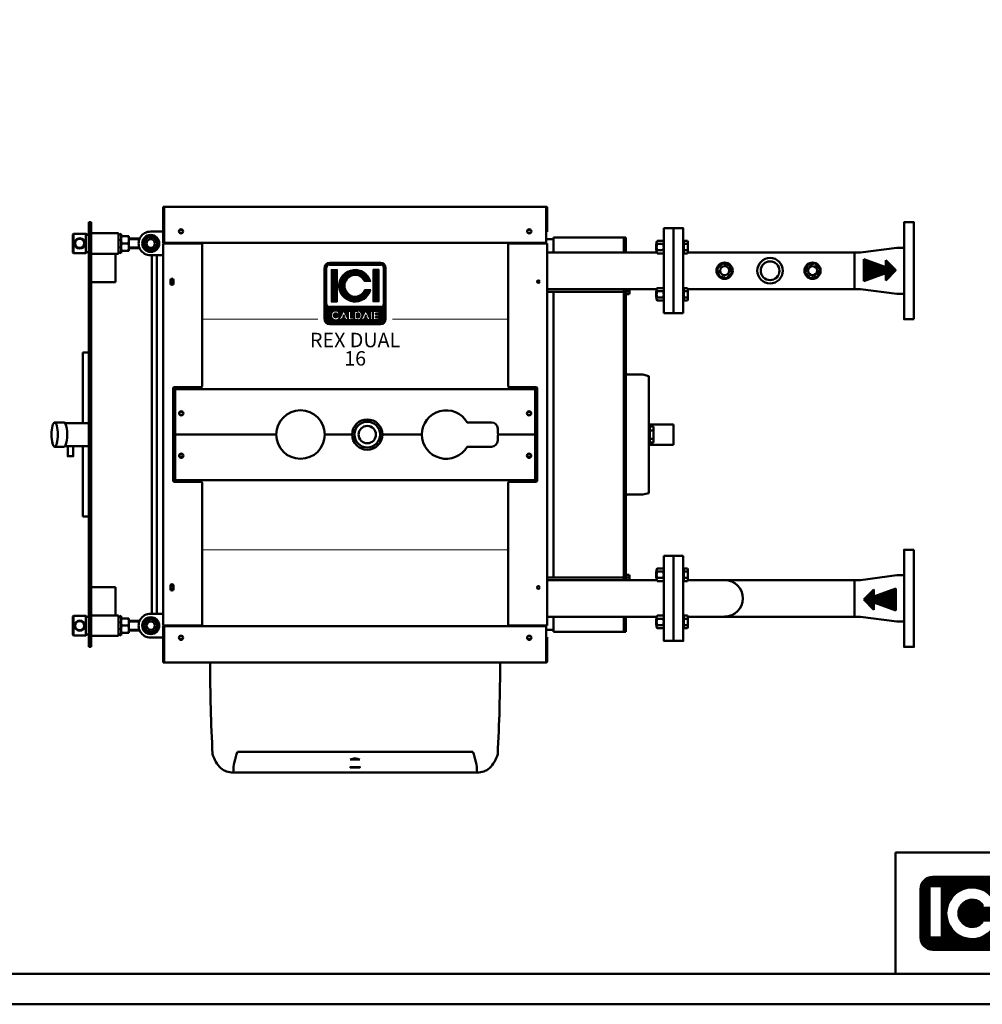
# Model space of a CAD drawing. Extents: x -347 to 4606, y -6678 to -3094.
# Drawn here: x 1432 to 3019, y -6678 to -5055 of the extents above; entities that cross this region are included whole.
import ezdxf
from ezdxf.enums import TextEntityAlignment as Align

# ---------------------------------------------------------------- set-up
doc = ezdxf.new("R2010")
doc.units = 0
doc.header["$LTSCALE"] = 10
doc.layers.get('0').update_dxf_attribs({"linetype": 'CONTINUOUS'})
for name, color, linetype, lineweight in [('AM_0', 7, 'CONTINUOUS', 50), ('AM_1', 14, 'CONTINUOUS', 50), ('AM_BOR', 7, 'CONTINUOUS', 50)]:
    doc.layers.add(name, color=color, linetype=linetype, lineweight=lineweight)
doc.layers.add('LOGO', color=140, linetype='CONTINUOUS')
doc.styles.add('NOME-CALDAIA', font='swissk.ttf')
doc.styles.add('ROMANS', font='ROMANS.shx')
doc.styles.get("Standard").update_dxf_attribs({"font": 'romans.shx'})
pattern_1 = [(90, (-1410.0135, -3173.803), (-0.53975, 1e-16), [])]

# ---------------------------------------------------------------- blocks, each defined once
blk = doc.blocks.new('*X3')
at = {"layer": 'AM_1', "color": 2, "linetype": 'Continuous'}
for p, q in [((21.45, -4.55), (4.75, -4.55)), ((5.25, -4.2), (67.75, -4.2)), ((68.25, -4.55), (67.26, -4.55)), ((5.63, -5.95), (4.13, -5.95)), ((4.13, -6.3), (5.63, -6.3)), ((4.17, -5.6), (5.63, -5.6)), ((20.54, -5.25), (4.27, -5.25)), ((4.46, -4.9), (20.81, -4.9)), ((7.63, -5.6), (17.33, -5.6)), ((11.34, -5.95), (7.63, -5.95)), ((7.63, -6.3), (10.54, -6.3)), ((17.33, -5.95), (13.92, -5.95)), ((14.72, -6.3), (17.33, -6.3)), ((19.33, -5.6), (20.39, -5.6)), ((20.34, -5.95), (19.33, -5.95)), ((19.33, -6.3), (20.33, -6.3)), ((67.89, -4.9), (68.54, -4.9)), ((68.73, -5.25), (68.17, -5.25)), ((68.32, -5.6), (68.83, -5.6)), ((68.87, -5.95), (68.37, -5.95)), ((68.37, -6.3), (68.87, -6.3)), ((5.63, -6.65), (4.13, -6.65)), ((4.13, -7), (5.63, -7)), ((5.63, -7.35), (4.13, -7.35)), ((4.13, -7.7), (5.63, -7.7)), ((5.63, -8.05), (4.13, -8.05)), ((10.01, -6.65), (7.63, -6.65)), ((7.63, -7), (9.62, -7)), ((9.3, -7.35), (7.63, -7.35)), ((7.63, -7.7), (9.05, -7.7)), ((8.85, -8.05), (7.63, -8.05)), ((13.75, -8.05), (11.5, -8.05)), ((17.33, -6.65), (15.24, -6.65)), ((15.64, -7), (17.33, -7)), ((17.33, -7.35), (15.95, -7.35)), ((16.2, -7.7), (17.33, -7.7)), ((17.33, -8.05), (16.4, -8.05)), ((20.33, -6.65), (19.33, -6.65)), ((19.33, -7), (20.33, -7)), ((20.33, -7.35), (19.33, -7.35)), ((19.33, -7.7), (20.33, -7.7)), ((20.33, -8.05), (19.33, -8.05)), ((68.87, -6.65), (68.37, -6.65)), ((68.37, -7), (68.87, -7)), ((68.87, -7.35), (68.37, -7.35)), ((68.37, -7.7), (68.87, -7.7)), ((68.87, -8.05), (68.37, -8.05)), ((4.13, -8.4), (5.63, -8.4)), ((5.63, -8.75), (4.13, -8.75)), ((4.13, -9.1), (5.63, -9.1)), ((5.63, -9.45), (4.13, -9.45)), ((7.63, -8.4), (8.69, -8.4)), ((8.56, -8.75), (7.63, -8.75)), ((7.63, -9.1), (8.47, -9.1)), ((8.41, -9.45), (7.63, -9.45)), ((17.33, -9.45), (10.44, -9.45)), ((10.56, -9.1), (17.33, -9.1)), ((14.5, -8.75), (10.76, -8.75)), ((11.04, -8.4), (14.21, -8.4)), ((16.56, -8.4), (17.33, -8.4)), ((17.33, -8.75), (16.71, -8.75)), ((19.33, -8.4), (20.33, -8.4)), ((20.33, -8.75), (19.33, -8.75)), ((19.33, -9.1), (20.33, -9.1)), ((20.33, -9.45), (19.33, -9.45)), ((68.37, -8.4), (68.87, -8.4)), ((68.87, -8.75), (68.37, -8.75)), ((68.37, -9.1), (68.87, -9.1)), ((68.87, -9.45), (68.37, -9.45)), ((4.13, -9.8), (5.63, -9.8)), ((5.63, -10.15), (4.13, -10.15)), ((4.13, -10.5), (5.63, -10.5)), ((5.63, -10.85), (4.13, -10.85)), ((4.13, -11.2), (5.63, -11.2)), ((7.63, -9.8), (8.38, -9.8)), ((8.38, -10.15), (7.63, -10.15)), ((7.63, -10.5), (8.41, -10.5)), ((8.46, -10.85), (7.63, -10.85)), ((7.63, -11.2), (8.55, -11.2)), ((17.33, -10.15), (10.38, -10.15)), ((10.39, -9.8), (17.33, -9.8)), ((10.43, -10.5), (17.33, -10.5)), ((17.33, -10.85), (10.54, -10.85)), ((10.72, -11.2), (17.33, -11.2)), ((19.33, -9.8), (20.33, -9.8)), ((20.33, -10.15), (19.33, -10.15)), ((19.33, -10.5), (20.33, -10.5)), ((20.33, -10.85), (19.33, -10.85)), ((19.33, -11.2), (20.33, -11.2)), ((68.37, -9.8), (68.87, -9.8)), ((68.87, -10.15), (68.37, -10.15)), ((68.37, -10.5), (68.87, -10.5)), ((68.87, -10.85), (68.37, -10.85)), ((68.37, -11.2), (68.87, -11.2)), ((5.63, -11.55), (4.13, -11.55)), ((4.13, -11.9), (5.63, -11.9)), ((5.63, -12.25), (4.13, -12.25)), ((4.13, -12.6), (5.63, -12.6)), ((5.63, -12.95), (4.13, -12.95)), ((8.67, -11.55), (7.63, -11.55)), ((7.63, -11.9), (8.83, -11.9)), ((9.02, -12.25), (7.63, -12.25)), ((7.63, -12.6), (9.26, -12.6)), ((9.57, -12.95), (7.63, -12.95)), ((14.26, -11.55), (11, -11.55)), ((11.42, -11.9), (13.83, -11.9)), ((12.75, -12.25), (12.5, -12.25)), ((17.33, -12.95), (15.69, -12.95)), ((15.99, -12.6), (17.33, -12.6)), ((17.33, -12.25), (16.23, -12.25)), ((16.43, -11.9), (17.33, -11.9)), ((17.33, -11.55), (16.58, -11.55)), ((20.33, -11.55), (19.33, -11.55)), ((19.33, -11.9), (20.33, -11.9)), ((20.33, -12.25), (19.33, -12.25)), ((19.33, -12.6), (20.33, -12.6)), ((20.33, -12.95), (19.33, -12.95)), ((68.87, -11.55), (68.37, -11.55)), ((68.37, -11.9), (68.87, -11.9)), ((68.87, -12.25), (68.37, -12.25)), ((68.37, -12.6), (68.87, -12.6)), ((68.87, -12.95), (68.37, -12.95)), ((4.13, -13.3), (5.63, -13.3)), ((5.63, -13.65), (4.13, -13.65)), ((4.13, -14), (5.63, -14)), ((20.38, -14.35), (4.16, -14.35)), ((7.63, -13.3), (9.95, -13.3)), ((10.45, -13.65), (7.63, -13.65)), ((7.63, -14), (11.18, -14)), ((14.07, -14), (17.33, -14)), ((17.33, -13.65), (14.8, -13.65)), ((15.3, -13.3), (17.33, -13.3)), ((19.33, -13.3), (20.33, -13.3)), ((20.33, -13.65), (19.33, -13.65)), ((19.33, -14), (20.33, -14)), ((68.84, -14.35), (68.33, -14.35)), ((68.37, -13.3), (68.87, -13.3)), ((68.87, -13.65), (68.37, -13.65)), ((68.37, -14), (68.87, -14)), ((4.25, -14.7), (20.51, -14.7)), ((20.76, -15.05), (4.42, -15.05)), ((4.7, -15.4), (21.3, -15.4)), ((67.84, -15.75), (5.16, -15.75)), ((67.41, -15.4), (68.3, -15.4)), ((68.58, -15.05), (67.94, -15.05)), ((68.2, -14.7), (68.75, -14.7))]:
    blk.add_line(p, q, dxfattribs=at)
blk = doc.blocks.new('ICI_PUB')
at = {"layer": 'AM_0', "color": 2, "linetype": 'Continuous'}
for p, q in [((-101.13, 16), (-161.87, 16)), ((-163.87, 6), (-163.87, 14)), ((-162.37, 6), (-162.37, 14.5)), ((-162.37, 14.5), (-160.37, 14.5)), ((-160.37, 14.5), (-160.37, 6)), ((-160.37, 6), (-162.37, 6)), ((-101.13, 4), (-161.87, 4))]:
    blk.add_line(p, q, dxfattribs=at)
for centre, radius, start, end in [((-161.87, 14), 2, 90, 180), ((-155.37, 10), 4.25, 22.0243, 337.9756), ((-155.37, 10), 2.25, 36.87, 323.1309), ((-161.87, 6), 2, 180, 270)]:
    blk.add_arc(centre, radius, start, end, dxfattribs=at)
at = {"layer": 'AM_BOR'}
for q in [(0, 20), (-168, 0)]:
    blk.add_line((-168, 20), q, dxfattribs=at)
at = {"layer": 'AM_0'}
blk.add_blockref('*X3', (-168, 20), dxfattribs=at)
at = {"layer": 'AM_BOR'}
blk.add_attdef('GEN-TITLE-NR{8.40}', text='', height=3.5, dxfattribs=at).set_placement((-40.04, 14.21), align=Align.MIDDLE)
at = {"layer": 'AM_BOR', "color": 3, "lineweight": 25}
blk.add_attdef('GEN-TITLE-CTRN{19.4}', text='', height=2.5, dxfattribs=at).set_placement((-83.74, 13.97), align=Align.MIDDLE_CENTER)
at = {"layer": 'AM_BOR', "color": 3, "linetype": 'ByBlock', "lineweight": 25, "style": 'ROMANS'}
blk.add_attdef('REV', text='', height=2.5, dxfattribs=at).set_placement((-3.8, 13.97), align=Align.MIDDLE)
at = {"layer": 'AM_BOR', "color": 2, "lineweight": 50}
blk.add_attdef('GEN-TITLE-DES1{18.22}', text='', height=3.5, dxfattribs=at).set_placement((-56.48, 3.5), align=Align.MIDDLE)
at = {"layer": 'AM_BOR', "color": 3, "lineweight": 25}
blk.add_attdef('GEN-TITLE-SCA{7.49}', text='', height=2.5, dxfattribs=at).set_placement((-9.33, 3.07), align=Align.MIDDLE)
blk = doc.blocks.new('LOGO_CON_NOME')
at = {"layer": 'LOGO'}
h = blk.add_hatch(dxfattribs=at)
h.set_pattern_fill('ANSI31', color=256, scale=0.17, angle=45, style=0)
h.set_pattern_definition(pattern_1)
h.paths.add_polyline_path([(-51, -44, 0.414214), (-42.5, -52.5), (42.5, -52.5, 0.414214), (51, -44), (51, 41, 0.414214), (42.5, 49.5), (-42.5, 49.5, 0.414214), (-51, 41)])
h.paths.add_polyline_path([(-25.1, -35.5), (-28.9, -35.5, 3.300431), (-28.9, -39.8), (-25.1, -39.8, -6.674225)], flags=16)
h.paths.add_polyline_path([(-42.5, -22.8, -0.414214), (-46.8, -18.5), (-46.8, 41, -0.414214), (-42.5, 45.2), (42.5, 45.2, -0.414214), (46.7, 41), (46.7, -18.5, -0.414214), (42.5, -22.8)], flags=16)
h.paths.add_polyline_path([(-39.3, -15.3), (-39.3, 37.8), (-29.8, 37.8), (-29.8, -15.3)], flags=0)
h.paths.add_polyline_path([(-18.9, -29.8), (-11.4, -44.9), (-10.8, -44.9), (-10.8, -30.4), (-7.4, -30.4), (-7.4, -41.5), (-1.4, -41.5), (-1.4, -44.9), (-10.8, -44.9), (-10.8, -44.9), (-11.4, -44.9), (-11.4, -44.9), (-15.2, -44.9), (-16.5, -42.3), (-21.3, -42.3), (-22.6, -44.9), (-26.4, -44.9)], flags=16)
h.paths.add_polyline_path([(-20.3, -39.3), (-18.9, -36.5), (-17.5, -39.3)], flags=0)
h.paths.add_polyline_path([(25.6, 18.2), (15.5, 18.2, 4.710802), (15.5, 4.3), (25.6, 4.3, -7.560035)], flags=0)
h.paths.add_polyline_path([(-0.5, -30.4), (4.1, -30.4, -1.003787), (4.1, -44.9), (-0.5, -44.9)], flags=16)
h.paths.add_polyline_path([(2.9, -33.8), (4.2, -33.8, -1.000184), (4.2, -41.5), (2.9, -41.5)], flags=0)
h.paths.add_polyline_path([(10, -44.9), (17.5, -29.8), (25, -44.9), (25.6, -44.9), (25.6, -30.4), (29, -30.4), (29, -44.9), (25.6, -44.9), (25.6, -44.9), (25, -44.9), (25, -44.9), (21.2, -44.9), (19.9, -42.3), (15.1, -42.3), (13.8, -44.9)], flags=16)
h.paths.add_polyline_path([(16.1, -39.3), (17.5, -36.5), (18.9, -39.3)], flags=0)
h.paths.add_polyline_path([(30.3, -30.4), (39.3, -30.4), (39.3, -33.8), (33.7, -33.8), (33.7, -35.9), (39.3, -35.9), (39.3, -39.3), (33.7, -39.3), (33.7, -41.5), (39.3, -41.5), (39.3, -44.9), (30.3, -44.9)], flags=16)
h.paths.add_polyline_path([(29.7, -15.3), (29.7, 37.8), (39.3, 37.8), (39.3, -15.3)], flags=0)
h.paths.add_polyline_path([(-20.3, -39.3), (-17.5, -39.3), (-18.9, -36.5)], flags=0)
h.paths.add_polyline_path([(4.2, -33.8), (2.9, -33.8), (2.9, -41.5), (4.2, -41.5, 0.999816)], flags=0)
h.paths.add_polyline_path([(17.5, -36.5), (16.1, -39.3), (18.9, -39.3)], flags=0)
h = blk.add_hatch(dxfattribs=at)
h.set_pattern_fill('ANSI31', color=256, scale=0.17, angle=45, style=0)
h.set_pattern_definition(pattern_1)
h.paths.add_polyline_path([(-29.8, 37.8), (-39.3, 37.8), (-39.3, -15.3), (-29.8, -15.3)])
h.paths.add_polyline_path([(15.5, 18.2), (25.6, 18.2, 7.560035), (25.6, 4.3), (15.5, 4.3, -4.710802)])
h.paths.add_polyline_path([(39.3, 37.8), (29.7, 37.8), (29.7, -15.3), (39.3, -15.3)])
h = blk.add_hatch(dxfattribs=at)
h.set_pattern_fill('ANSI31', color=256, scale=0.17, angle=45, style=0)
h.set_pattern_definition(pattern_1)
h.paths.add_polyline_path([(-18.9, -36.5), (-20.3, -39.3), (-17.5, -39.3)])
h.paths.add_polyline_path([(16.1, -39.3), (18.9, -39.3), (17.5, -36.5)])
h.paths.add_polyline_path([(4.2, -33.8), (2.9, -33.8), (2.9, -41.5), (4.2, -41.5, 0.999816)])
for p, q in [((42.5, 49.5), (-42.5, 49.5)), ((-51, -44), (-51, 41)), ((-46.8, -18.5), (-46.8, 41)), ((-42.5, 45.2), (42.5, 45.2)), ((-39.3, 37.8), (-29.8, 37.8)), ((-39.3, 37.8), (-39.3, -15.3)), ((-29.8, 37.8), (-29.8, -15.3)), ((39.3, 37.8), (29.7, 37.8)), ((29.7, 37.8), (29.7, -15.3)), ((39.3, 37.8), (39.3, -15.3)), ((46.7, -18.5), (46.7, 41)), ((51, -44), (51, 41)), ((25.6, 18.2), (15.5, 18.2)), ((25.6, 4.3), (15.5, 4.3)), ((-39.3, -15.3), (-29.8, -15.3)), ((39.3, -15.3), (29.7, -15.3)), ((42.5, -22.8), (-42.5, -22.8)), ((-26.4, -44.9), (-18.9, -29.8)), ((-18.9, -29.8), (-11.4, -44.9)), ((-10.8, -44.9), (-10.8, -30.4)), ((-10.8, -30.4), (-7.4, -30.4)), ((-7.4, -30.4), (-7.4, -41.5)), ((-0.5, -44.9), (-0.5, -30.4)), ((-0.5, -30.4), (4.2, -30.4)), ((10, -44.9), (17.5, -29.8)), ((17.5, -29.8), (25, -44.9)), ((25.6, -44.9), (25.6, -30.4)), ((25.6, -30.4), (29, -30.4)), ((29, -30.4), (29, -44.9)), ((30.3, -44.9), (30.3, -30.4)), ((30.3, -30.4), (39.3, -30.4)), ((39.3, -30.4), (39.3, -33.8)), ((-25.1, -35.5), (-28.9, -35.5)), ((-28.9, -39.8), (-25.1, -39.8)), ((-22.6, -44.9), (-26.4, -44.9)), ((-21.3, -42.3), (-22.6, -44.9)), ((-16.5, -42.3), (-21.3, -42.3)), ((-18.9, -36.5), (-20.3, -39.3)), ((-20.3, -39.3), (-17.5, -39.3)), ((-18.9, -36.5), (-17.5, -39.3)), ((-15.2, -44.9), (-16.5, -42.3)), ((-11.4, -44.9), (-15.2, -44.9)), ((-10.8, -44.9), (-11.4, -44.9)), ((-1.4, -44.9), (-10.8, -44.9)), ((-7.4, -41.5), (-1.4, -41.5)), ((-1.4, -41.5), (-1.4, -44.9)), ((4.2, -44.9), (-0.5, -44.9)), ((2.9, -33.8), (2.9, -41.5)), ((4.2, -33.8), (2.9, -33.8)), ((2.9, -41.5), (4.2, -41.5)), ((13.8, -44.9), (10, -44.9)), ((15.1, -42.3), (13.8, -44.9)), ((19.9, -42.3), (15.1, -42.3)), ((17.5, -36.5), (16.1, -39.3)), ((16.1, -39.3), (18.9, -39.3)), ((17.5, -36.5), (18.9, -39.3)), ((21.2, -44.9), (19.9, -42.3)), ((25, -44.9), (21.2, -44.9)), ((25.6, -44.9), (25, -44.9)), ((29, -44.9), (25.6, -44.9)), ((39.3, -44.9), (30.3, -44.9)), ((33.7, -33.8), (33.7, -35.9)), ((39.3, -33.8), (33.7, -33.8)), ((33.7, -35.9), (39.3, -35.9)), ((33.7, -39.3), (33.7, -41.5)), ((39.3, -39.3), (33.7, -39.3)), ((33.7, -41.5), (39.3, -41.5)), ((39.3, -35.9), (39.3, -39.3)), ((39.3, -41.5), (39.3, -44.9)), ((-42.5, -52.5), (42.5, -52.5))]:
    blk.add_line(p, q, dxfattribs=at)
for points in [[(-18.9, -36.5), (-20.3, -39.3), (-17.5, -39.3)], [(17.5, -36.5), (16.1, -39.3), (18.9, -39.3)]]:
    blk.add_lwpolyline(points, close=True, dxfattribs=at)
blk.add_lwpolyline([(4.2, -33.8), (2.9, -33.8), (2.9, -41.5), (4.2, -41.5, 0.999816)], format="xyb", close=True, dxfattribs=at)
for centre, radius, start, end in [((-42.5, 41), 8.5, 90, 180), ((42.5, 41), 8.5, 0, 90), ((-42.5, 41), 4.25, 90, 180), ((0, 11.2), 26.6, 15.0701, 344.9299), ((42.5, 41), 4.25, 0, 90), ((0, 11.2), 17, 23.9695, 336.0305), ((-42.5, -18.5), 4.25, 180, 270), ((-32.1, -37.6), 7.29, 17.0425, 342.9575), ((4.2, -37.6), 7.26, 269.9998, 90), ((42.5, -18.5), 4.25, 270, 0), ((-42.5, -44), 8.5, 180, 270), ((-32.1, -37.6), 3.85, 33.7126, 326.2874), ((4.2, -37.6), 3.85, 269.9894, 90.0106), ((42.5, -44), 8.5, 270, 0)]:
    blk.add_arc(centre, radius, start, end, dxfattribs=at)
at = {"layer": 'AM_0', "style": 'NOME-CALDAIA'}
for s, p in [('REX DUAL', (0, -81.3)), ('16', (0, -111.5))]:
    blk.add_text(s, height=23.8, dxfattribs=at).set_placement(p, align=Align.MIDDLE)
blk = doc.blocks.new('ASM_FREV')
at = {"color": 0, "linetype": 'ByBlock'}
for p, q in [((0, 0), (0.857, 0.857)), ((2.714, 0.929), (0.857, 0.253)), ((0.857, 0.857), (0.857, 0.253)), ((2.714, 0.929), (2.714, -0.929)), ((0, 0), (0.857, -0.857)), ((2.714, -0.929), (0.857, -0.253)), ((0.857, -0.253), (0.857, -0.857))]:
    blk.add_line(p, q, dxfattribs=at)
blk = doc.blocks.new('*X18')
at = {"color": 0}
for p, q in [((2248.6, 2382.9), (2232.6, 2399)), ((2248.6, 2384.3), (2233.4, 2399.6)), ((2248.6, 2381.5), (2233.4, 2396.7)), ((2248.6, 2380.1), (2234.2, 2394.5)), ((2248.6, 2385.8), (2234.8, 2399.6)), ((2248.6, 2378.7), (2235, 2392.3)), ((2248.6, 2377.3), (2235.8, 2390.1)), ((2248.6, 2387.2), (2236.2, 2399.6)), ((2248.6, 2375.9), (2236.6, 2387.8)), ((2248.6, 2374.4), (2237.5, 2385.6)), ((2248.6, 2388.6), (2237.6, 2399.6)), ((2248.6, 2390), (2239, 2399.6)), ((2248.6, 2391.4), (2240.5, 2399.6)), ((2248.6, 2392.8), (2241.9, 2399.6)), ((2248.6, 2394.2), (2243.3, 2399.6)), ((2248.6, 2395.7), (2244.7, 2399.6)), ((2248.6, 2397.1), (2246.1, 2399.6)), ((2248.6, 2398.5), (2247.5, 2399.6)), ((2260.2, 2386.9), (2248.6, 2398.5)), ((2259.9, 2385.8), (2248.6, 2397.1)), ((2259.5, 2384.8), (2248.6, 2395.7)), ((2259.1, 2383.8), (2248.6, 2394.2)), ((2258.7, 2382.7), (2248.6, 2392.8)), ((2258.4, 2381.7), (2248.6, 2391.4)), ((2258, 2380.6), (2248.6, 2390)), ((2257.6, 2379.6), (2248.6, 2388.6)), ((2257.2, 2378.6), (2248.6, 2387.2)), ((2256.8, 2377.5), (2248.6, 2385.8)), ((2260.6, 2387.9), (2248.9, 2399.6)), ((2261, 2388.9), (2250.4, 2399.6)), ((2261.4, 2390), (2251.8, 2399.6)), ((2261.8, 2391), (2253.2, 2399.6)), ((2262.1, 2392), (2254.6, 2399.6)), ((2262.5, 2393.1), (2256, 2399.6)), ((2262.9, 2394.1), (2257.4, 2399.6)), ((2263.3, 2395.2), (2258.8, 2399.6)), ((2263.6, 2396.2), (2260.3, 2399.6)), ((2264, 2397.2), (2261.7, 2399.6)), ((2264.4, 2398.3), (2263.1, 2399.6)), ((2264.8, 2399.3), (2264.5, 2399.6)), ((2248.6, 2373), (2238.3, 2383.4)), ((2248.6, 2371.6), (2239.1, 2381.2)), ((2248.6, 2370.2), (2239.9, 2378.9)), ((2248.6, 2368.8), (2240.7, 2376.7)), ((2248.6, 2367.4), (2241.5, 2374.5)), ((2248.6, 2366), (2242.3, 2372.3)), ((2256.5, 2376.5), (2248.6, 2384.3)), ((2256.1, 2375.5), (2248.6, 2382.9)), ((2255.7, 2374.4), (2248.6, 2381.5)), ((2255.3, 2373.4), (2248.6, 2380.1)), ((2255, 2372.3), (2248.6, 2378.7)), ((2254.6, 2371.3), (2248.6, 2377.3)), ((2254.2, 2370.3), (2248.6, 2375.9)), ((2253.8, 2369.2), (2248.6, 2374.4)), ((2253.5, 2368.2), (2248.6, 2373)), ((2253.1, 2367.2), (2248.6, 2371.6)), ((2248.6, 2353.2), (2234.8, 2367.1)), ((2248.6, 2354.6), (2236.2, 2367.1)), ((2248.6, 2356.1), (2237.6, 2367.1)), ((2248.6, 2357.5), (2239, 2367.1)), ((2248.6, 2358.9), (2240.4, 2367.1)), ((2248.6, 2360.3), (2241.8, 2367.1)), ((2248.6, 2364.5), (2243.1, 2370)), ((2248.6, 2361.7), (2243.3, 2367.1)), ((2248.6, 2363.1), (2243.9, 2367.8)), ((2257.7, 2361.1), (2248.6, 2370.2)), ((2257, 2360.4), (2248.6, 2368.8)), ((2256.3, 2359.7), (2248.6, 2367.4)), ((2255.6, 2359), (2248.6, 2366)), ((2254.9, 2358.3), (2248.6, 2364.5)), ((2254.1, 2357.6), (2248.6, 2363.1)), ((2253.4, 2356.9), (2248.6, 2361.7)), ((2252.7, 2356.2), (2248.6, 2360.3)), ((2252, 2355.5), (2248.6, 2358.9)), ((2251.3, 2354.8), (2248.6, 2357.5)), ((2258.4, 2361.8), (2253.2, 2367.1)), ((2259.1, 2362.6), (2254.6, 2367.1)), ((2259.8, 2363.3), (2256, 2367.1)), ((2260.5, 2364), (2257.4, 2367.1)), ((2261.2, 2364.7), (2258.8, 2367.1)), ((2261.9, 2365.4), (2260.2, 2367.1)), ((2262.6, 2366.1), (2261.6, 2367.1)), ((2263.3, 2366.8), (2263.1, 2367.1)), ((2250.6, 2354.1), (2248.6, 2356.1)), ((2249.9, 2353.4), (2248.6, 2354.6)), ((2249.2, 2352.7), (2248.6, 2353.2))]:
    blk.add_line(p, q, dxfattribs=at)
blk = doc.blocks.new('PIANTA-REXdual 16')
at = {"layer": 'AM_0'}
for p, q in [((-316.5, 932.5), (-315, 932.5)), ((-316.5, 932.5), (-316.5, 930.6)), ((-316.5, 930.6), (-316.5, 901.9)), ((-315, 932.5), (-315, 930.6)), ((-315, 932.5), (315, 932.5)), ((-315, 930.6), (-315, 901.9)), ((315, 930.6), (315, 932.5)), ((315, 930.6), (315, 901.9)), ((316.5, 893), (316.5, 931)), ((-439, 907), (-439, 207)), ((-439, 907), (-435, 907)), ((-435, 907), (-435, 207)), ((-316.5, 901.9), (-316.5, 897.3)), ((-316.5, 897.3), (-316.5, 873)), ((-315, 901.9), (-315, 897.3)), ((-315, 897.3), (-315, 873)), ((-284.6, 894.5), (-289.4, 894.5)), ((289.4, 894.5), (284.6, 894.5)), ((315, 897.3), (315, 901.9)), ((315, 897.3), (315, 873)), ((316.5, 893), (316.5, 891)), ((-465.5, 887), (-464.5, 888)), ((-465.5, 887), (-465.5, 857)), ((-464.5, 888), (-464.5, 856)), ((-444.2, 888), (-464.5, 888)), ((-444.2, 888), (-444.2, 856)), ((-439, 885), (-444.2, 888)), ((-435, 888.8), (-390, 888.8)), ((-390, 888.8), (-390, 872)), ((-385.9, 888), (-390, 885.6)), ((-385.9, 856), (-385.9, 888)), ((-372.9, 884), (-385.9, 884)), ((-372.9, 860), (-372.9, 884)), ((-372.9, 880), (-355.3, 880)), ((-355.8, 878.8), (-372.9, 878.8)), ((-343.1, 882.5), (-349.1, 872)), ((-330.9, 882.5), (-343.1, 882.5)), ((-337, 891.5), (-316.5, 891.5)), ((-324.9, 872), (-330.9, 882.5)), ((-289.4, 889.5), (-284.6, 889.5)), ((284.6, 889.5), (289.4, 889.5)), ((316.5, 891), (315, 891)), ((327, 879), (315, 879)), ((327, 882), (327, 857.1)), ((446, 882), (327, 882)), ((443, 882), (443, 857.1)), ((446, 882), (446, 857.1)), ((-390, 872), (-390, 855.1)), ((-384.6, 872), (-374.3, 872)), ((-355.8, 865.2), (-372.9, 865.2)), ((-355.3, 864), (-372.9, 864)), ((-349.1, 872), (-343.1, 861.5)), ((-343.1, 861.5), (-330.9, 861.5)), ((-330.9, 861.5), (-324.9, 872)), ((-316.5, 873), (-315, 873)), ((-315, 872), (-316.5, 872)), ((-316.5, 242), (-316.5, 872)), ((-315, 872), (-315, 873)), ((-315, 873), (315, 873)), ((-315, 872), (-315, 872)), ((-315, 872), (-254, 872)), ((-310, 872), (-310, 873)), ((-296.5, 872), (-296.5, 873)), ((-275, 872), (-275, 873)), ((-254, 872), (-255, 873)), ((-252, 870), (-252, 637)), ((252, 637), (252, 870)), ((255, 873), (254, 872)), ((315, 872), (254, 872)), ((275, 873), (275, 872)), ((296.5, 873), (296.5, 872)), ((310, 872), (310, 873)), ((315, 872), (315, 873)), ((316.5, 872), (315, 872)), ((315, 872), (315, 872)), ((316.5, 872), (316.5, 242)), ((496, 871), (496.7, 871.7)), ((496.7, 860.1), (496, 860.8)), ((497.8, 876.3), (496.7, 874.3)), ((507.9, 876.3), (509, 874.3)), ((509, 873.4), (509, 858.4)), ((509, 873.4), (509, 858.4)), ((547.7, 876.3), (548.5, 874.9)), ((833, 857.1), (893, 865)), ((905, 865), (893, 865)), ((-464.5, 856), (-465.5, 857)), ((-444.2, 856), (-464.5, 856)), ((-439, 859), (-444.2, 856)), ((-390, 855.1), (-435, 855.1)), ((-395, 808.3), (-395, 855.1)), ((-385.9, 856), (-390, 858.3)), ((-385.9, 860), (-372.9, 860)), ((-337, 852.5), (-316.3, 852.5)), ((-335, 852.5), (-335, 261.5)), ((-327, 852.5), (-327, 261.5)), ((316.5, 857.1), (496.9, 857.1)), ((497.8, 855.5), (496.7, 857.5)), ((507.9, 855.5), (509, 857.5)), ((547.7, 855.5), (548.5, 856.9)), ((833, 857.1), (548.5, 857.1)), ((823, 857.1), (823, 796.8)), ((823, 854.2), (823, 799.7)), ((-304.5, 806.2), (-304.5, 811.7)), ((-299.5, 811.7), (-299.5, 806.2)), ((-395, 808.3), (-435, 808.3)), ((316.5, 796.8), (496.9, 796.8)), ((443, 796.8), (443, 317.1)), ((446, 796.8), (446, 317.1)), ((446, 796.8), (446, 792.4)), ((446.6, 790.1), (446.6, 796.8)), ((452.4, 796.8), (452.4, 789.4)), ((497.8, 798.5), (496.7, 796.5)), ((507.9, 798.5), (509, 796.5)), ((509, 795.6), (509, 780.6)), ((509, 795.6), (509, 780.6)), ((547.7, 798.5), (548.5, 797.1)), ((833, 796.8), (548.5, 796.8)), ((833, 796.8), (893, 788.9)), ((316.5, 792.4), (443, 792.4)), ((327, 792.4), (327, 321.6)), ((446, 792.4), (446, 790.1)), ((446.6, 790.1), (446, 790.1)), ((451.7, 792.8), (446.6, 792.8)), ((446.6, 788.2), (446.6, 790.1)), ((451.7, 788.2), (446.6, 788.2)), ((451.7, 788.2), (452.4, 789.4)), ((496, 793.2), (496.7, 793.9)), ((496.7, 782.3), (496, 783)), ((497.8, 777.7), (496.7, 779.7)), ((507.9, 777.7), (509, 779.7)), ((547.7, 777.7), (548.5, 779.1)), ((893, 788.9), (905, 788.9)), ((-449, 692), (-449, 575.9)), ((-449, 692), (-439, 692)), ((443, 659), (443, 557)), ((449, 656), (474, 656)), ((474, 656), (484, 653.5)), ((484, 460.5), (484, 653.5)), ((-300, 481), (-300, 633)), ((-298, 635), (-254, 635)), ((-296.5, 635), (-296.7, 630)), ((-275, 635), (-275, 632)), ((-254, 635), (-255, 632)), ((298, 635), (254, 635)), ((254, 635), (255, 632)), ((275, 635), (275, 632)), ((296.5, 635), (296.7, 630)), ((300, 481), (300, 633)), ((-296.7, 630), (-296.7, 559)), ((-294.7, 632), (294.7, 632)), ((296.7, 630), (296.7, 559)), ((-289.4, 594.2), (-284, 594.2)), ((-284, 589.7), (-289.4, 589.7)), ((289.4, 594.2), (284, 594.2)), ((284, 589.7), (289.4, 589.7)), ((-495.3, 577), (-479.8, 577)), ((-478.1, 575.9), (-439, 575.9)), ((225, 577), (184.6, 577)), ((484, 573.8), (525, 573.8)), ((492, 570), (486, 570)), ((492, 570), (486, 570)), ((486, 570), (486, 567)), ((492, 547), (492, 570)), ((525, 573.8), (525, 540.1)), ((-296.7, 559), (-296.7, 555)), ((-296.7, 484), (-296.7, 555)), ((-130, 557), (-294.7, 557)), ((-50, 557), (-5, 557)), ((-1.2, 557), (-1.2, 557)), ((41.2, 557), (41.2, 557)), ((45, 557), (110, 557)), ((235, 559), (235, 567)), ((235, 555), (235, 547)), ((294.7, 557), (237, 557)), ((296.7, 559), (296.7, 555)), ((296.7, 484), (296.7, 555)), ((443, 455), (443, 557)), ((484, 567), (486, 567)), ((486, 567), (486, 547)), ((486, 563.9), (492, 563.9)), ((492, 567), (492, 547)), ((-495.3, 537), (-479.8, 537)), ((-478.1, 538.1), (-439, 538.1)), ((-449, 538.1), (-449, 422)), ((225, 537), (184.6, 537)), ((486, 547), (484, 547)), ((484, 547), (484, 460.5)), ((484, 540.1), (525, 540.1)), ((486, 550.1), (492, 550.1)), ((486, 547), (486, 544)), ((486, 544), (492, 544)), ((492, 544), (492, 547)), ((-289.4, 524.2), (-284, 524.2)), ((-284, 519.7), (-289.4, 519.7)), ((289.4, 524.2), (284, 524.2)), ((284, 519.7), (289.4, 519.7)), ((-254, 479), (-298, 479)), ((-296.7, 484), (-296.5, 479)), ((-294.7, 482), (294.7, 482)), ((-275, 482), (-275, 479)), ((-270, 479), (-270, 482)), ((-252, 477), (-252, 244)), ((252, 244), (252, 477)), ((254, 479), (298, 479)), ((270, 479), (270, 482)), ((275, 482), (275, 479)), ((296.7, 484), (296.5, 479)), ((449, 458), (474, 458)), ((474, 458), (484, 460.5)), ((-449, 422), (-439, 422)), ((451.7, 325.8), (446.6, 325.8)), ((446.6, 325.8), (446.6, 323.9)), ((451.7, 325.8), (452.4, 324.6)), ((452.4, 317.1), (452.4, 324.6)), ((496, 331), (496.7, 331.7)), ((497.8, 336.3), (496.7, 334.3)), ((507.9, 336.3), (509, 334.3)), ((509, 333.4), (509, 318.4)), ((509, 333.4), (509, 318.4)), ((547.7, 336.3), (548.5, 334.9)), ((833, 317.1), (893, 325)), ((893, 325), (905, 325)), ((316.5, 321.6), (443, 321.6)), ((316.5, 317.1), (496.9, 317.1)), ((446, 321.6), (446, 323.9)), ((446.6, 323.9), (446, 323.9)), ((446, 317.1), (446, 321.6)), ((446.6, 323.9), (446.6, 317.1)), ((451.7, 321.2), (446.6, 321.2)), ((496.7, 320.1), (496, 320.8)), ((497.8, 315.5), (496.7, 317.5)), ((507.9, 315.5), (509, 317.5)), ((547.7, 315.5), (548.5, 316.9)), ((833, 317.1), (548.5, 317.1)), ((823, 256.8), (823, 317.1)), ((823, 259.7), (823, 314.2)), ((-395, 305.7), (-435, 305.7)), ((-395, 305.7), (-395, 258.8)), ((-304.5, 307.7), (-304.5, 302.2)), ((-299.5, 302.2), (-299.5, 307.7)), ((-337, 261.5), (-316.5, 261.5)), ((-464.5, 258), (-465.5, 257)), ((-465.5, 227), (-465.5, 257)), ((-444.2, 258), (-464.5, 258)), ((-464.5, 226), (-464.5, 258)), ((-444.2, 258), (-444.2, 226)), ((-439, 255), (-444.2, 258)), ((-390, 258.8), (-435, 258.8)), ((-390, 242), (-390, 258.8)), ((-385.9, 258), (-390, 255.6)), ((-385.9, 258), (-385.9, 226)), ((-385.9, 254), (-372.9, 254)), ((-372.9, 254), (-372.9, 230)), ((-355.3, 250), (-372.9, 250)), ((-355.8, 248.8), (-372.9, 248.8)), ((-349.1, 242), (-343.1, 252.5)), ((-343.1, 252.5), (-330.9, 252.5)), ((-330.9, 252.5), (-324.9, 242)), ((316.5, 256.8), (496.9, 256.8)), ((327, 256.8), (327, 232)), ((443, 256.8), (443, 232)), ((446, 256.8), (446, 232)), ((496, 253.2), (496.7, 253.9)), ((497.8, 258.5), (496.7, 256.5)), ((507.9, 258.5), (509, 256.5)), ((509, 255.6), (509, 240.6)), ((509, 255.6), (509, 240.6)), ((547.7, 258.5), (548.5, 257.1)), ((833, 256.8), (548.5, 256.8)), ((833, 256.8), (893, 248.9)), ((905, 248.9), (893, 248.9)), ((-439, 229), (-444.2, 226)), ((-390, 225.1), (-390, 242)), ((-385.9, 226), (-390, 228.3)), ((-372.9, 230), (-385.9, 230)), ((-384.6, 242), (-374.3, 242)), ((-355.8, 235.2), (-372.9, 235.2)), ((-372.9, 234), (-355.3, 234)), ((-343.1, 231.5), (-349.1, 242)), ((-330.9, 231.5), (-343.1, 231.5)), ((-324.9, 242), (-330.9, 231.5)), ((-316.5, 242), (-315, 242)), ((-316.5, 216.7), (-316.5, 241)), ((-315, 241), (-316.5, 241)), ((-315, 242), (-254, 242)), ((-315, 241), (-315, 242)), ((-315, 216.7), (-315, 241)), ((315, 241), (-315, 241)), ((-310, 241), (-310, 242)), ((-296.5, 241), (-296.5, 242)), ((-275, 241), (-275, 242)), ((-255, 241), (-255, 242)), ((315, 242), (254, 242)), ((254, 242), (255, 241)), ((275, 242), (275, 241)), ((296.5, 242), (296.5, 241)), ((310, 241), (310, 242)), ((315, 242), (316.5, 242)), ((315, 241), (315, 242)), ((315, 216.7), (315, 241)), ((327, 235), (315, 235)), ((426, 232), (327, 232)), ((426, 232), (446, 232)), ((496.7, 242.3), (496, 243)), ((497.8, 237.7), (496.7, 239.7)), ((507.9, 237.7), (509, 239.7)), ((547.7, 237.7), (548.5, 239.1)), ((-465.5, 227), (-464.5, 226)), ((-444.2, 226), (-464.5, 226)), ((-435, 225.1), (-390, 225.1)), ((-337, 222.5), (-316.5, 222.5)), ((-316.5, 212.1), (-316.5, 216.7)), ((-316.5, 183.4), (-316.5, 212.1)), ((-315, 212.1), (-315, 216.7)), ((-315, 183.4), (-315, 212.1)), ((-284.6, 224.5), (-289.4, 224.5)), ((-289.4, 219.5), (-284.6, 219.5)), ((289.4, 224.5), (284.6, 224.5)), ((284.6, 219.5), (289.4, 219.5)), ((315, 223), (316.5, 223)), ((315, 212.1), (315, 216.7)), ((315, 183.4), (315, 212.1)), ((316.5, 223), (316.5, 221)), ((316.5, 221), (316.5, 183)), ((-435, 207), (-439, 207)), ((-316.5, 181.5), (-316.5, 183.4)), ((-315, 181.5), (-316.5, 181.5)), ((-315, 181.5), (-315, 183.4)), ((315, 181.5), (-315, 181.5)), ((-290.5, 181.5), (-283.5, 181.5)), ((283.5, 181.5), (290.5, 181.5)), ((315, 181.5), (315, 183.4)), ((-194, 34.2), (194, 34.2)), ((-8, 21.4), (0, 23.5)), ((8, 21.4), (-8, 21.4)), ((0, 23.5), (8, 21.4)), ((-202, 0), (202, 0))]:
    blk.add_line(p, q, dxfattribs=at)
at = {"layer": 'AM_0', "extrusion": (1, 6.12303e-17, 0)}
for p, q in [((496, 871), (496, 860.8)), ((541, 857.5), (541, 874.3)), ((541.6, 876.3), (541.6, 855.5)), ((548.5, 856.9), (548.5, 874.9)), ((541, 779.7), (541, 796.5)), ((541.6, 798.5), (541.6, 777.7)), ((548.5, 779.1), (548.5, 797.1)), ((496, 793.2), (496, 783)), ((496, 331), (496, 320.8)), ((541, 317.5), (541, 334.3)), ((541.6, 336.3), (541.6, 315.5)), ((548.5, 316.9), (548.5, 334.9)), ((496, 253.2), (496, 243)), ((541, 239.7), (541, 256.5)), ((541.6, 258.5), (541.6, 237.7)), ((548.5, 239.1), (548.5, 257.1))]:
    blk.add_line(p, q, dxfattribs=at)
at = {"layer": 'AM_0', "extrusion": (1, 2.44921e-16, 0)}
for p, q in [((496.7, 857.5), (496.7, 874.3)), ((509, 857.5), (509, 874.3)), ((496.7, 779.7), (496.7, 796.5)), ((509, 779.7), (509, 796.5)), ((496.7, 317.5), (496.7, 334.3)), ((509, 317.5), (509, 334.3)), ((496.7, 239.7), (496.7, 256.5)), ((509, 239.7), (509, 256.5))]:
    blk.add_line(p, q, dxfattribs=at)
at = {"layer": 'AM_0', "extrusion": (-2.44921e-16, 1, 0)}
for p, q in [((507.9, 876.3), (497.8, 876.3)), ((507.9, 871.1), (497.8, 871.1)), ((507.9, 860.7), (497.8, 860.7)), ((507.9, 855.5), (497.8, 855.5)), ((507.9, 798.5), (497.8, 798.5)), ((507.9, 793.3), (497.8, 793.3)), ((507.9, 782.9), (497.8, 782.9)), ((507.9, 777.7), (497.8, 777.7)), ((507.9, 336.3), (497.8, 336.3)), ((507.9, 331.1), (497.8, 331.1)), ((507.9, 320.7), (497.8, 320.7)), ((507.9, 315.5), (497.8, 315.5)), ((507.9, 258.5), (497.8, 258.5)), ((507.9, 253.3), (497.8, 253.3)), ((507.9, 242.9), (497.8, 242.9)), ((507.9, 237.7), (497.8, 237.7))]:
    blk.add_line(p, q, dxfattribs=at)
at = {"layer": 'AM_0', "extrusion": (6.12303e-17, -1, 0)}
for p, q in [((541.6, 874.3), (541, 874.3)), ((547.7, 876.3), (541.6, 876.3)), ((547.7, 871.1), (541.6, 871.1)), ((547.7, 860.7), (541.6, 860.7)), ((541.6, 857.5), (541, 857.5)), ((547.7, 855.5), (541.6, 855.5)), ((541.6, 796.5), (541, 796.5)), ((547.7, 798.5), (541.6, 798.5)), ((541.6, 779.7), (541, 779.7)), ((547.7, 793.3), (541.6, 793.3)), ((547.7, 782.9), (541.6, 782.9)), ((547.7, 777.7), (541.6, 777.7)), ((541.6, 334.3), (541, 334.3)), ((547.7, 336.3), (541.6, 336.3)), ((547.7, 331.1), (541.6, 331.1)), ((541.6, 317.5), (541, 317.5)), ((547.7, 320.7), (541.6, 320.7)), ((547.7, 315.5), (541.6, 315.5)), ((541.6, 256.5), (541, 256.5)), ((547.7, 258.5), (541.6, 258.5)), ((547.7, 253.3), (541.6, 253.3)), ((541.6, 239.7), (541, 239.7)), ((547.7, 242.9), (541.6, 242.9)), ((547.7, 237.7), (541.6, 237.7))]:
    blk.add_line(p, q, dxfattribs=at)
at = {"layer": 'AM_0', "lineweight": 9}
for p, q in [((-61.4, 747.2), (-252, 747.1)), ((252, 747.2), (61.4, 747.1)), ((252, 366.8), (-252, 366.8))]:
    blk.add_line(p, q, dxfattribs=at)
at = {"layer": 'AM_0'}
for points in [[(509, 757), (509, 897), (525, 897), (525, 757)], [(541, 757), (541, 897), (525, 897), (525, 757)], [(921, 747), (921, 907), (905, 907), (905, 747)], [(596.9, 830.2), (600.2, 818.2), (612.2, 814.9), (621.1, 823.8), (617.8, 835.8), (605.8, 839.1)], [(741.7, 824.8), (749.7, 815.3), (762, 817.4), (766.3, 829.2), (758.3, 838.7), (746, 836.6)], [(-473.7, 538.1), (-464.7, 538.1), (-464.7, 521.1), (-473.7, 521.1)], [(921, 367), (921, 207), (905, 207), (905, 367)], [(509, 357), (509, 217), (525, 217), (525, 357)], [(541, 357), (541, 217), (525, 217), (525, 357)], [(-8, 8.5), (8, 8.5), (8, 8.9), (-8, 8.9)]]:
    blk.add_lwpolyline(points, close=True, dxfattribs=at)
for centre, radius in [((-287, 892), 3.5), ((287, 892), 3.5), ((-454, 872), 8.5), ((-454, 872), 7.5), ((-337, 872), 14), ((-337, 872), 7), ((684, 827), 21), ((609, 827), 13.4), ((609, 827), 7.5), ((684, 827), 15.4), ((754, 827), 13.4), ((754, 827), 7.5), ((-302, 809), 2.25), ((302, 809), 2.25), ((-286.7, 592), 3.5), ((-90, 557), 40), ((286.7, 592), 3.5), ((20, 557), 21.2), ((20, 557), 21.2), ((20, 557), 14.3), ((-286.7, 522), 3.5), ((286.7, 522), 3.5), ((-302, 305), 2.25), ((302, 305), 2.25), ((-454, 242), 8.5), ((-454, 242), 7.5), ((-337, 242), 14), ((-337, 242), 10.5), ((-337, 242), 7), ((-287, 222), 3.5), ((287, 222), 3.5)]:
    blk.add_circle(centre, radius, dxfattribs=at)
at = {"layer": 'AM_0', "linetype": 'Continuous'}
blk.add_circle((-337, 872), 10.5, dxfattribs=at)
at = {"layer": 'AM_0'}
for centre, radius, start, end in [((315, 931), 1.51, 359.9982, 89.6206), ((-372.1, 878), 13.9, 154.3411, 205.6589), ((-386.8, 878), 13.9, 334.3411, 25.6589), ((-337.5, 872), 19.5, 88.5496, 271.4504), ((-372.1, 866), 13.9, 154.3411, 205.6589), ((-386.8, 866), 13.9, 334.3411, 25.6589), ((-254, 870), 2, 0, 90), ((-254, 870), 2, 0, 90), ((254, 870), 2, 90, 180), ((254, 870), 2, 90, 180), ((501.6, 873.7), 4.6, 154.4385, 214.4385), ((514.2, 865.9), 17.2, 162.383, 197.617), ((501.6, 858.1), 4.6, 145.5615, 205.5615), ((504.1, 873.7), 4.6, 325.5615, 25.5615), ((491.5, 865.9), 17.2, 342.383, 17.617), ((504.1, 858.1), 4.6, 334.4385, 34.4385), ((543.9, 873.7), 4.59, 325.5531, 25.5531), ((531.3, 865.9), 17.2, 342.3875, 17.6125), ((543.9, 858.1), 4.59, 334.4469, 34.4469), ((-302, 811.6), 2.5, 0.1225, 179.8773), ((-302, 806.2), 2.5, 180, 0), ((-302, 806.2), 2.5, 180, 0), ((-302, 809), 2.25, 180, 0), ((302, 809), 2.25, 180, 0), ((437.1, 797.4), 15.3, 342.3875, 357.8779), ((501.6, 795.9), 4.6, 154.4385, 214.4385), ((504.1, 795.9), 4.6, 325.5615, 25.5615), ((543.9, 795.9), 4.59, 325.5531, 25.5531), ((448.3, 790.5), 4.08, 334.4469, 34.4469), ((514.2, 788.1), 17.2, 162.383, 197.617), ((501.6, 780.3), 4.6, 145.5615, 205.5615), ((491.5, 788.1), 17.2, 342.383, 17.617), ((504.1, 780.3), 4.6, 334.4385, 34.4385), ((531.3, 788.1), 17.2, 342.3875, 17.6125), ((543.9, 780.3), 4.59, 334.4469, 34.4469), ((449, 659), 3, 180.0001, 270), ((-298, 633), 2, 89.9997, 179.9999), ((-254, 637), 2, 269.9998, 0.0002), ((254, 637), 2, 179.9998, 270.0002), ((298, 633), 2, 0.0001, 90.0003), ((-294.7, 630), 2, 90, 180), ((-294.7, 630), 2, 90, 180), ((294.7, 630), 2, 0, 90), ((294.7, 630), 2, 0, 90), ((-286.7, 592), 3.5, 180, 270), ((-286.7, 592), 3.5, 270, 0), ((150, 557), 40, 30, 330), ((286.7, 592), 3.5, 180, 270), ((286.7, 592), 3.5, 270, 360), ((20, 557), 25, 0, 180), ((225, 567), 10, 0, 90), ((-294.7, 559), 2, 180, 269.9997), ((-294.7, 555), 2, 90, 180), ((-294.7, 555), 2, 90, 180), ((20, 557), 25, 180, 0), ((20, 557), 25, 180, 0), ((237, 559), 2, 180, 270), ((237, 555), 2, 90, 180), ((237, 555), 2, 90, 180), ((294.7, 559), 2, 270.0003, 0), ((294.7, 555), 2, 0, 90), ((294.7, 555), 2, 0, 90), ((225, 547), 10, 270, 0), ((225, 547), 10, 270, 0), ((-286.7, 522), 3.5, 180, 0), ((286.7, 522), 3.5, 180, 360), ((-298, 481), 2, 180, 270), ((-298, 481), 2, 180, 270), ((-294.7, 484), 2, 180, 269.9996), ((-254, 477), 2, 0, 90), ((-254, 477), 2, 0, 90), ((254, 477), 2, 90, 180), ((254, 477), 2, 90, 180), ((294.7, 484), 2, 270.0004, 0), ((298, 481), 2, 270, 0), ((298, 481), 2, 270, 0), ((449, 455), 3, 90, 179.9999), ((448.3, 323.5), 4.08, 325.5531, 25.5531), ((501.6, 333.7), 4.6, 154.4385, 214.4385), ((514.2, 325.9), 17.2, 162.383, 197.617), ((504.1, 333.7), 4.6, 325.5615, 25.5615), ((491.5, 325.9), 17.2, 342.383, 17.617), ((543.9, 333.7), 4.59, 325.5531, 25.5531), ((531.3, 325.9), 17.2, 342.3875, 17.6125), ((-302, 307.8), 2.5, 359.8774, 180.1226), ((437.1, 316.6), 15.3, 2.1269, 17.6125), ((501.6, 318.1), 4.6, 145.5615, 205.5615), ((504.1, 318.1), 4.6, 334.4385, 34.4385), ((543.9, 318.1), 4.59, 334.4469, 34.4469), ((609, 287), 30.1, 270, 90), ((-302, 302.2), 2.5, 180, 360), ((-302, 302.2), 2.5, 180, 360), ((-302, 305), 2.25, 180, 0), ((302, 305), 2.25, 180, 0), ((-337.5, 242), 19.5, 88.5496, 271.4504), ((-372.1, 248), 13.9, 154.3411, 205.6589), ((-386.8, 248), 13.9, 334.3411, 25.6589), ((-254, 244), 2, 270.0001, 360), ((254, 244), 2, 179.9998, 270.0002), ((501.6, 255.9), 4.6, 154.4385, 214.4385), ((514.2, 248.1), 17.2, 162.383, 197.617), ((504.1, 255.9), 4.6, 325.5615, 25.5615), ((491.5, 248.1), 17.2, 342.383, 17.617), ((543.9, 255.9), 4.59, 325.5531, 25.5531), ((531.3, 248.1), 17.2, 342.3875, 17.6125), ((-372.1, 236), 13.9, 154.3411, 205.6589), ((-386.8, 236), 13.9, 334.3411, 25.6589), ((501.6, 240.3), 4.6, 145.5615, 205.5615), ((504.1, 240.3), 4.6, 334.4385, 34.4385), ((543.9, 240.3), 4.59, 334.4469, 34.4469), ((-287, 222), 3.5, 180, 0), ((287, 222), 3.5, 180, 0), ((2603.2, 180.8), 2842.2, 179.985, 183.0404), ((-2603.2, 180.8), 2842.2, 356.9596, 0.015), ((315, 183), 1.51, 270.379, 0.0016), ((-103.6, -2.2), 97.4, 158.1106, 178.7347), ((103.6, -2.2), 97.4, 1.2653, 21.8894), ((-176.4, 49), 61.6, 197.9172, 222.9049), ((176.4, 49), 61.6, 317.0951, 342.0828), ((-201.5, 32.1), 32.1, 231.4177, 270.8759), ((201.5, 32.1), 32.1, 269.1241, 308.5823)]:
    blk.add_arc(centre, radius, start, end, dxfattribs=at)
blk.add_ellipse((-495.3, 557), major_axis=(0, -20), ratio=0.258819, dxfattribs=at)
blk.add_ellipse((-479.8, 557), major_axis=(0, -20), ratio=0.258819, start_param=0, end_param=3.141593, dxfattribs=at)
at = {"layer": 'AM_0', "yscale": 19.5263157894733, "zscale": 19.52631578947327, "rotation": 180}
for p, xscale in [((891.4, 827.7), 19.5263157894733), ((838.4, 284.9), -19.5263157894733)]:
    blk.add_blockref('ASM_FREV', p, dxfattribs=dict(at, xscale=xscale))
at = {"layer": 'AM_0', "color": 4, "yscale": 1.115789473684345, "zscale": 1.115789473684187}
for p, xscale, rotation in [((3515.8, -1681.3), 1.115789473684345, 90), ((-1786, -2224.1), -1.115789473684345, 270)]:
    blk.add_blockref('*X18', p, dxfattribs=dict(at, xscale=xscale, rotation=rotation))
at = {"layer": 'AM_0', "linetype": 'Continuous'}
blk.add_blockref('LOGO_CON_NOME', (0, 791), dxfattribs=at)

msp = doc.modelspace()

# ---------------------------------------------------------------- linework, layer by layer
at = {"layer": 'AM_BOR', "color": 1}
msp.add_lwpolyline([(-347.1, -6678.3), (4606, -6678.3), (4606, -3094), (-347.1, -3094)], close=True, dxfattribs=at)
at = {"layer": 'AM_BOR'}
msp.add_lwpolyline([(-297.1, -6628.3), (4556, -6628.3), (4556, -3144), (-297.1, -3144)], close=True, dxfattribs=at)

# ---------------------------------------------------------------- block references
at = {"layer": 'AM_0'}
msp.add_blockref('PIANTA-REXdual 16', (1985.3, -6296.2), dxfattribs=at)
at = {"layer": 'AM_0', "lineweight": 0, "xscale": 10, "yscale": 10, "zscale": 10}
msp.add_blockref('ICI_PUB', (4556, -6628.3), dxfattribs=at)

doc.saveas('drawing.dxf')
